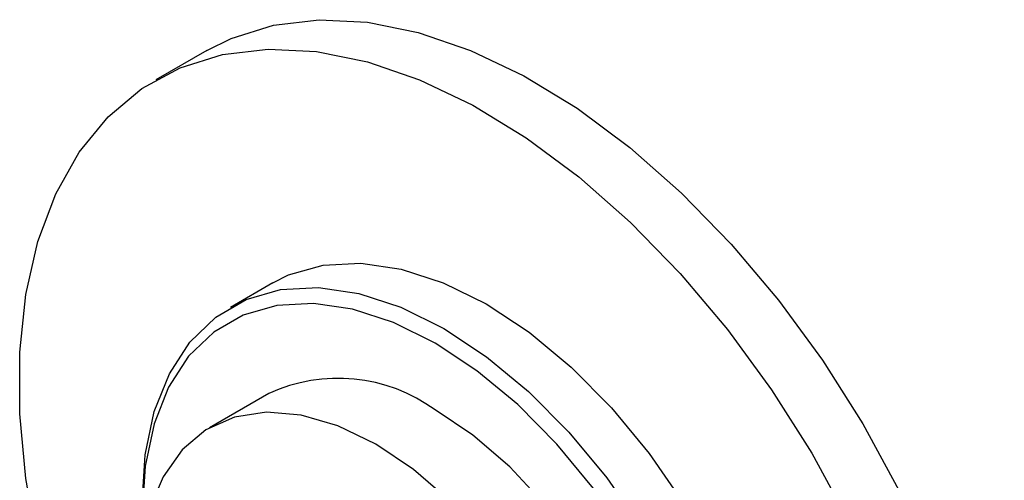
# Model space of a CAD drawing. Units: millimetres. Extents: x 5 to 995, y 5 to 995.
# Drawn here: x 773 to 786, y 872 to 879 of the extents above; entities that cross this region are included whole.
import ezdxf

# ---------------------------------------------------------------- set-up
doc = ezdxf.new("R2010")
doc.units = ezdxf.units.MM

msp = doc.modelspace()

# ---------------------------------------------------------------- linework, layer by layer
at = {"color": 7, "linetype": 'Continuous', "lineweight": 25}
for p, q in [((775.374, 878.306), (774.667, 877.898)), ((776.292, 875.083), (775.703, 874.743)), ((776.235, 873.549), (775.41, 873.073))]:
    msp.add_line(p, q, dxfattribs=at)
at = {"color": 7, "linetype": 'Continuous', "lineweight": 25, "flags": 128}
for points in [[(775.374, 878.306), (775.712, 878.474), (776.298, 878.658), (776.932, 878.733), (777.605, 878.7), (778.309, 878.557), (779.035, 878.308), (779.772, 877.956), (780.512, 877.504), (781.244, 876.96), (781.96, 876.329), (782.65, 875.621), (783.304, 874.844), (783.915, 874.009), (784.474, 873.127), (784.975, 872.208), (785.41, 871.266), (785.774, 870.312), (786.062, 869.358), (786.27, 868.418), (786.397, 867.503), (786.439, 866.625)], [(773.031, 871.44), (772.863, 872.37), (772.779, 873.267), (772.779, 874.122), (772.863, 874.922), (773.031, 875.658), (773.279, 876.319), (773.606, 876.898), (774.006, 877.386), (774.474, 877.777), (775.005, 878.066), (775.591, 878.25), (776.225, 878.325), (776.898, 878.291), (777.602, 878.149), (778.327, 877.9), (779.065, 877.548), (779.805, 877.096), (780.537, 876.552), (781.253, 875.921), (781.943, 875.213), (782.597, 874.436), (783.208, 873.601), (783.767, 872.719), (784.268, 871.8)], [(776.292, 875.083), (776.51, 875.192), (776.988, 875.329), (777.512, 875.357), (778.071, 875.275), (778.654, 875.085), (779.25, 874.79), (779.845, 874.397), (780.429, 873.914), (780.988, 873.35), (781.512, 872.717), (781.99, 872.028), (782.412, 871.297), (782.769, 870.539), (783.056, 869.769), (783.264, 869.003), (783.391, 868.256), (783.434, 867.544)], [(774.477, 872.034), (774.519, 872.697), (774.646, 873.297), (774.855, 873.823), (775.141, 874.262), (775.499, 874.608), (775.921, 874.851), (776.399, 874.989), (776.923, 875.017), (777.482, 874.935), (778.065, 874.744), (778.661, 874.45), (779.256, 874.057), (779.839, 873.574), (780.399, 873.01), (780.923, 872.377), (781.4, 871.688)], [(780.741, 872.231), (780.232, 872.846), (779.688, 873.394), (779.121, 873.864), (778.543, 874.246), (777.964, 874.532), (777.397, 874.717), (776.854, 874.797), (776.345, 874.769), (775.88, 874.636), (775.47, 874.399), (775.122, 874.064), (774.844, 873.636), (774.642, 873.126), (774.518, 872.542), (774.477, 871.898)], [(780.851, 865.552), (781.071, 865.707), (781.37, 866.034), (781.595, 866.452), (781.741, 866.95), (781.805, 867.516), (781.783, 868.134), (781.678, 868.789), (781.492, 869.464), (781.229, 870.141), (780.897, 870.803), (780.504, 871.432), (780.06, 872.013), (779.577, 872.53), (779.066, 872.969), (778.543, 873.32)], [(777.718, 872.844), (777.194, 873.098), (776.684, 873.247), (776.201, 873.288), (775.757, 873.22), (775.363, 873.045), (775.031, 872.767), (774.769, 872.393), (774.615, 872.038)], [(778.742, 864.904), (778.997, 864.868), (779.463, 864.881), (779.883, 865.003), (780.246, 865.23), (780.545, 865.557), (780.77, 865.976), (780.916, 866.474), (780.98, 867.04), (780.958, 867.658), (780.853, 868.313), (780.667, 868.988), (780.404, 869.665), (780.072, 870.327), (779.679, 870.956), (779.235, 871.537), (778.752, 872.053), (778.241, 872.493), (777.718, 872.844)]]:
    msp.add_lwpolyline(points, dxfattribs=at)
at = {"color": 7, "linetype": 'Continuous', "lineweight": 25}
msp.add_arc((777.194, 871.468), 2.291, 53.9388, 114.7508, dxfattribs=at)

doc.saveas('drawing.dxf')
